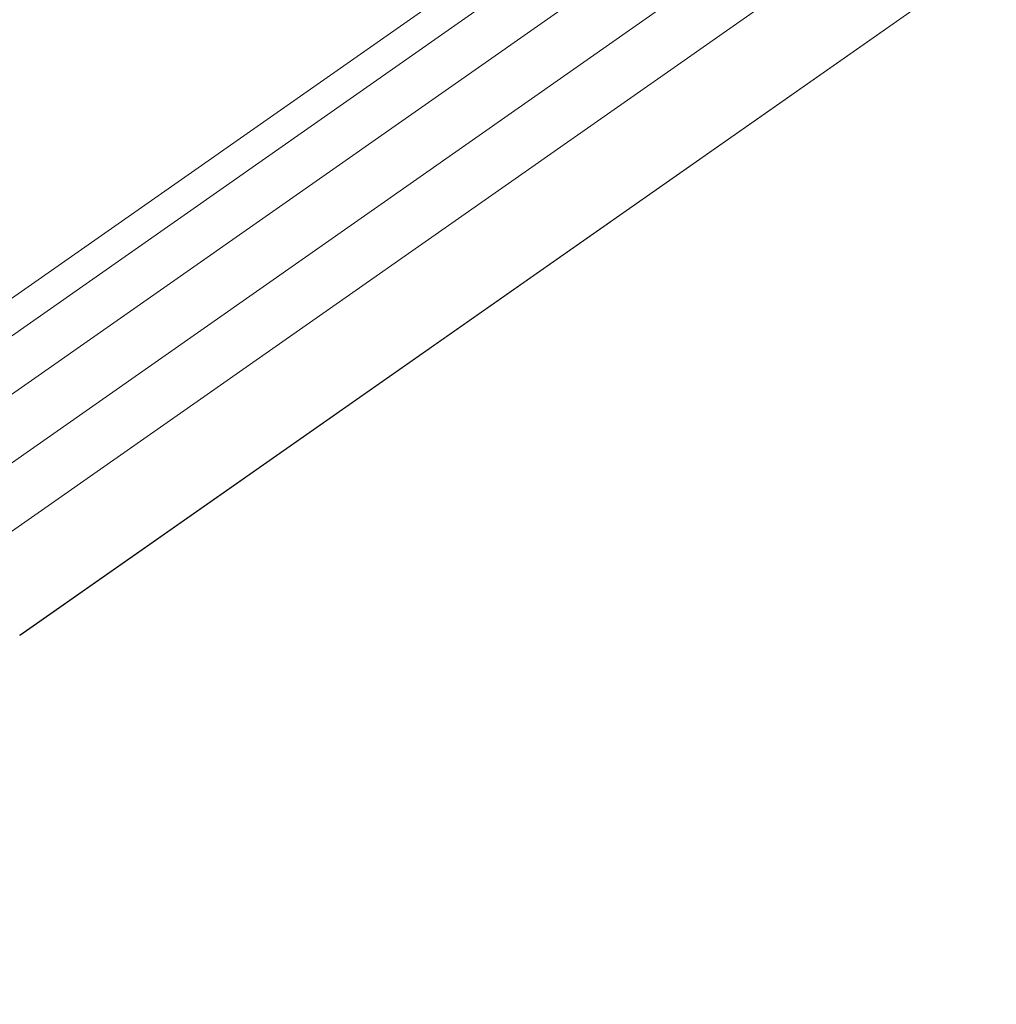
# Model space of a CAD drawing. Extents: x 784 to 14958, y 848 to 12207.
# Drawn here: x 2096 to 2963, y 7270 to 8143 of the extents above; entities that cross this region are included whole.
import ezdxf

# ---------------------------------------------------------------- set-up
doc = ezdxf.new("R2010")
doc.units = 0
doc.header["$LTSCALE"] = 10
doc.header["$MEASUREMENT"] = 0
doc.layers.add('MD_Visible', color=7, linetype='Continuous', lineweight=50)
doc.layers.add('MD_Visible Narrow', color=7, linetype='Continuous', lineweight=35)
doc.dimstyles.new('DİLARA 5', dxfattribs={"dimtxt": 250, "dimasz": 100, "dimexe": 0, "dimexo": 100, "dimgap": 50, "dimtad": 2, "dimdec": 0, "dimlfac": 0.1, "dimrnd": 5, "dimtxsty": 'Standard', "dimcen": 0, "dimse1": 1, "dimse2": 1, "dimclrd": 256, "dimadec": 0, "dimazin": 0, "dimtfac": 1, "dimtdec": 0, "dimtix": 1, "dimtmove": 0, "dimatfit": 3, "dimfxl": 1, "dimarcsym": 0})

# ---------------------------------------------------------------- blocks, each defined once
blk = doc.blocks.new('CustomObjectsInViewport4_0')
at = {"layer": 'MD_Visible', "linetype": 'Continuous', "lineweight": 0, "extrusion": (0, 1, 0)}
for p, q in [((3648.26, 8987.55), (1971.15, 7813.23)), ((3683.26, 8926.93), (2006.15, 7752.61)), ((3683.26, 8926.93), (2006.15, 7752.61)), ((3708.26, 8883.63), (2031.15, 7709.3)), ((3708.26, 8883.63), (2031.15, 7709.3)), ((3733.26, 8840.33), (2056.15, 7666)), ((3733.26, 8840.33), (2056.15, 7666)), ((3773.26, 8771.05), (2096.15, 7596.72)), ((3773.26, 8771.05), (2096.15, 7596.72)), ((3773.26, 8771.05), (2096.42, 7596.91)), ((3773.26, 8771.05), (2096.42, 7596.91)), ((2096.15, 7596.72), (2096.42, 7596.91)), ((2096.15, 7596.72), (2096.42, 7596.91))]:
    blk.add_line(p, q, dxfattribs=at)
at = {"layer": 'MD_Visible', "linetype": 'Continuous', "lineweight": 0}
blk.add_open_spline([(2096.42, 7596.91), (2096.42, 7596.91), (2096.42, 7596.91), (2096.42, 7596.91)], degree=3, dxfattribs=at)
at = {"layer": 'MD_Visible Narrow', "linetype": 'Continuous', "lineweight": 0, "extrusion": (0, 1, 0)}
for p, q in [((3578.1, 8905.12), (2068.7, 7848.23)), ((2180.27, 7655.62), (3689.42, 8712.34)), ((3689.42, 8712.34), (2180.27, 7655.62)), ((3689.42, 8712.34), (2180.27, 7655.62)), ((2180.27, 7655.62), (3689.42, 8712.34)), ((2096.41, 7596.9), (2096.16, 7596.73)), ((2096.41, 7596.9), (2096.16, 7596.73))]:
    blk.add_line(p, q, dxfattribs=at)
at = {"layer": 'MD_Visible Narrow', "linetype": 'Continuous', "lineweight": 0, "extrusion": (1.22465e-16, 3.69779e-32, -1)}
blk.add_ellipse((2094.13, 7600.19), major_axis=(-2.29, 3.28), ratio=0.001097, start_param=3.142324, end_param=3.155386, dxfattribs=at)
at = {"layer": 'MD_Visible Narrow', "linetype": 'Continuous', "lineweight": 0, "extrusion": (1.22465e-16, -1.2326e-32, -1)}
blk.add_ellipse((2094.13, 7600.19), major_axis=(-2.29, 3.28), ratio=0.001098, start_param=3.142324, end_param=3.155386, dxfattribs=at)
blk = doc.blocks.new('*D4')
at = {"lineweight": -2, "transparency": 16777216}
blk.add_line((1122.91, 11360.9), (1122.91, 7369.63), dxfattribs=at)
at = {"transparency": 16777216}
for points in [[(1106.24, 11360.9), (1139.58, 11360.9), (1122.91, 11460.9)], [(1106.24, 7369.63), (1139.58, 7369.63), (1122.91, 7269.63)]]:
    blk.add_solid(points, dxfattribs=at)
at = {"layer": 'Defpoints', "color": 0, "transparency": 16777216}
for p in [(4535.18, 11460.9), (1122.91, 7269.63), (4591.88, 7269.63)]:
    blk.add_point(p, dxfattribs=at)
at = {"color": 0, "transparency": 16777216, "insert": (947.91, 9365.26), "char_height": 250, "attachment_point": 5, "rotation": 90}
blk.add_mtext('420', dxfattribs=at)
blk = doc.blocks.new('*D5')
at = {"lineweight": -2, "transparency": 16777216}
blk.add_line((1516.27, 11868.03), (7258.2, 11868.03), dxfattribs=at)
at = {"transparency": 16777216}
for points in [[(1516.27, 11884.7), (1516.27, 11851.37), (1416.27, 11868.03)], [(7258.2, 11884.7), (7258.2, 11851.37), (7358.2, 11868.03)]]:
    blk.add_solid(points, dxfattribs=at)
at = {"layer": 'Defpoints', "color": 0, "transparency": 16777216}
for p in [(7358.2, 11868.03), (7358.2, 7609.21), (1416.27, 7502.01)]:
    blk.add_point(p, dxfattribs=at)
at = {"color": 0, "transparency": 16777216, "insert": (4387.24, 12043.03), "char_height": 250, "attachment_point": 5}
blk.add_mtext('595', dxfattribs=at)

msp = doc.modelspace()

# ---------------------------------------------------------------- block references
msp.add_blockref('CustomObjectsInViewport4_0', (0, 0))

# ---------------------------------------------------------------- dimensions: what is measured, and where the dimension line sits
dim = msp.add_linear_dim(base=(7358.2, 11868.03), p1=(1416.27, 7502.01), p2=(7358.2, 7609.21), dimstyle='DİLARA 5')
dim.commit()
dim.dimension.update_dxf_attribs({"geometry": '*D5', "text_midpoint": (4387.24, 12043.03)})
dim = msp.add_linear_dim(base=(1122.91, 7269.63), p1=(4535.18, 11460.9), p2=(4591.88, 7269.63), angle=90, dimstyle='DİLARA 5')
dim.commit()
dim.dimension.update_dxf_attribs({"geometry": '*D4', "text_midpoint": (1122.91, 9365.26), "dimtype": 160})

doc.saveas('drawing.dxf')
